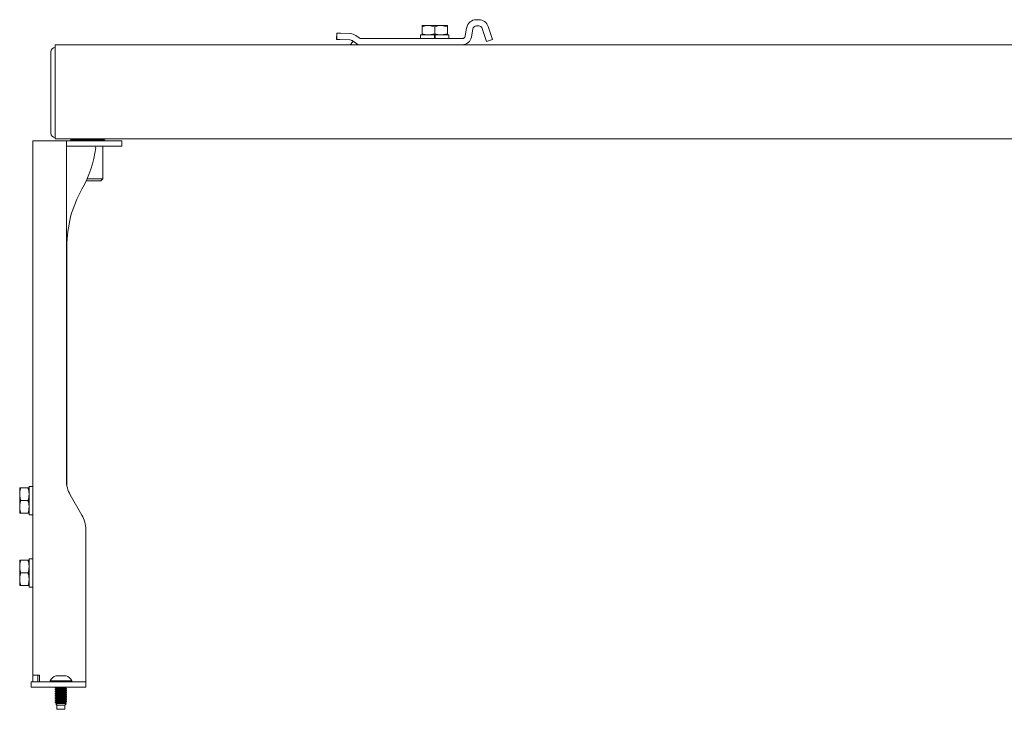
# Model space of a CAD drawing. Units: inches. Extents: x 62 to 205, y 40 to 107.
# Drawn here: x 83 to 100, y 66 to 78 of the extents above; entities that cross this region are included whole.
import ezdxf

# ---------------------------------------------------------------- set-up
doc = ezdxf.new("R2010")
doc.units = ezdxf.units.IN
doc.header["$MEASUREMENT"] = 0
doc.layers.add('1', color=7, linetype='CONTINUOUS')

msp = doc.modelspace()

# ---------------------------------------------------------------- linework, layer by layer
at = {"layer": '1', "color": 18, "linetype": 'Continuous', "lineweight": 18}
for p, q in [((90.029, 77.588), (90.058, 77.588)), ((90.029, 77.588), (90.029, 77.586)), ((90.029, 77.586), (90.029, 77.568)), ((90.029, 77.568), (90.082, 77.582)), ((90.029, 77.568), (90.029, 77.444)), ((90.058, 77.588), (90.138, 77.588)), ((90.082, 77.582), (90.138, 77.588)), ((90.138, 77.588), (90.248, 77.588)), ((90.138, 77.588), (90.146, 77.588)), ((90.146, 77.588), (90.248, 77.568)), ((90.248, 77.588), (90.357, 77.588)), ((90.248, 77.568), (90.301, 77.582)), ((90.248, 77.568), (90.248, 77.444)), ((90.301, 77.582), (90.357, 77.588)), ((90.357, 77.588), (90.437, 77.588)), ((90.357, 77.588), (90.365, 77.588)), ((90.365, 77.588), (90.467, 77.568)), ((90.437, 77.588), (90.467, 77.588)), ((90.467, 77.586), (90.467, 77.588)), ((90.467, 77.568), (90.467, 77.586)), ((90.467, 77.568), (90.467, 77.444)), ((90.968, 77.689), (91.009, 77.689)), ((90.968, 77.58), (91.009, 77.58)), ((91.172, 77.571), (91.244, 77.346)), ((88.553, 77.348), (88.556, 77.456)), ((88.555, 77.348), (88.559, 77.456)), ((88.556, 77.456), (88.557, 77.456)), ((88.557, 77.456), (88.559, 77.456)), ((88.559, 77.456), (88.577, 77.456)), ((88.577, 77.456), (88.619, 77.454)), ((88.619, 77.454), (88.79, 77.448)), ((88.884, 77.416), (88.941, 77.375)), ((90.003, 77.425), (90.003, 77.363)), ((90.003, 77.425), (90.021, 77.425)), ((90.021, 77.425), (90.073, 77.425)), ((90.029, 77.444), (90.082, 77.43)), ((90.029, 77.426), (90.029, 77.444)), ((90.029, 77.425), (90.029, 77.426)), ((90.073, 77.425), (90.151, 77.425)), ((90.082, 77.43), (90.138, 77.425)), ((90.138, 77.425), (90.146, 77.425)), ((90.146, 77.425), (90.248, 77.444)), ((90.151, 77.425), (90.243, 77.425)), ((90.243, 77.425), (90.248, 77.425)), ((90.243, 77.425), (90.243, 77.363)), ((90.248, 77.444), (90.301, 77.43)), ((90.248, 77.425), (90.253, 77.425)), ((90.253, 77.425), (90.345, 77.425)), ((90.253, 77.425), (90.253, 77.363)), ((90.301, 77.43), (90.357, 77.425)), ((90.345, 77.425), (90.422, 77.425)), ((90.357, 77.425), (90.365, 77.425)), ((90.365, 77.425), (90.467, 77.444)), ((90.422, 77.425), (90.474, 77.425)), ((90.467, 77.444), (90.467, 77.426)), ((90.467, 77.426), (90.467, 77.425)), ((90.474, 77.425), (90.492, 77.425)), ((90.492, 77.363), (90.492, 77.425)), ((90.774, 77.404), (90.799, 77.547)), ((90.881, 77.385), (90.906, 77.529)), ((91.068, 77.537), (91.141, 77.313)), ((83.691, 77.238), (83.691, 77.254)), ((83.691, 77.254), (88.978, 77.254)), ((83.691, 77.192), (83.691, 77.238)), ((88.57, 77.347), (88.553, 77.348)), ((88.573, 77.347), (88.555, 77.348)), ((88.613, 77.346), (88.57, 77.347)), ((88.615, 77.346), (88.573, 77.347)), ((88.613, 77.346), (88.783, 77.34)), ((88.615, 77.346), (88.786, 77.34)), ((88.792, 77.254), (88.794, 77.259)), ((88.818, 77.328), (88.839, 77.313)), ((88.821, 77.328), (88.877, 77.287)), ((88.977, 77.363), (90.725, 77.363)), ((88.977, 77.254), (90.725, 77.254)), ((90.725, 77.254), (100.5, 77.254)), ((91.244, 77.346), (91.141, 77.313)), ((83.615, 75.728), (83.615, 77.133)), ((83.691, 77.13), (83.691, 77.192)), ((83.691, 75.753), (83.691, 77.13)), ((83.615, 75.728), (83.615, 76.372)), ((83.691, 75.691), (83.691, 75.753)), ((83.302, 66.366), (83.302, 75.596)), ((83.302, 75.596), (83.318, 75.596)), ((83.318, 75.596), (83.362, 75.596)), ((83.362, 75.596), (83.422, 75.596)), ((83.884, 75.596), (83.422, 75.596)), ((83.691, 75.646), (83.691, 75.691)), ((83.691, 75.629), (83.691, 75.646)), ((83.691, 75.629), (123.809, 75.629)), ((83.884, 75.596), (84.811, 75.596)), ((83.884, 75.596), (83.884, 69.73)), ((83.97, 75.617), (83.953, 75.608)), ((83.953, 75.608), (83.953, 75.596)), ((83.971, 75.608), (83.953, 75.608)), ((83.97, 75.617), (83.991, 75.617)), ((84.022, 75.608), (83.971, 75.608)), ((83.991, 75.617), (84.052, 75.617)), ((84.101, 75.608), (84.022, 75.608)), ((84.052, 75.617), (84.143, 75.617)), ((84.058, 75.629), (84.078, 75.617)), ((84.089, 75.617), (84.101, 75.62)), ((84.101, 75.62), (84.135, 75.623)), ((84.198, 75.608), (84.101, 75.608)), ((84.135, 75.623), (84.182, 75.626)), ((84.143, 75.617), (84.25, 75.617)), ((84.182, 75.626), (84.239, 75.629)), ((84.302, 75.608), (84.198, 75.608)), ((84.25, 75.617), (84.357, 75.617)), ((84.377, 75.623), (84.299, 75.617)), ((84.399, 75.608), (84.302, 75.608)), ((84.357, 75.617), (84.448, 75.617)), ((84.406, 75.626), (84.377, 75.623)), ((84.478, 75.608), (84.399, 75.608)), ((84.417, 75.629), (84.406, 75.626)), ((84.417, 75.629), (84.417, 75.629)), ((84.417, 75.629), (84.417, 75.629)), ((84.439, 75.617), (84.418, 75.629)), ((84.448, 75.617), (84.509, 75.617)), ((84.53, 75.608), (84.478, 75.608)), ((84.509, 75.617), (84.53, 75.617)), ((84.547, 75.608), (84.53, 75.617)), ((84.547, 75.608), (84.53, 75.608)), ((84.547, 75.596), (84.547, 75.608)), ((84.811, 75.596), (84.832, 75.596)), ((84.832, 75.596), (84.841, 75.596)), ((84.841, 75.596), (84.841, 75.506)), ((84.362, 75.506), (83.884, 75.506)), ((83.884, 75.506), (84.811, 75.506)), ((83.985, 75.506), (83.985, 75.506)), ((84.515, 74.94), (84.515, 75.506)), ((84.832, 75.506), (84.811, 75.506)), ((84.841, 75.506), (84.832, 75.506)), ((84.322, 74.906), (84.227, 74.906)), ((84.242, 74.94), (84.246, 74.94)), ((84.246, 74.94), (84.25, 74.94)), ((84.25, 74.94), (84.351, 74.94)), ((84.405, 74.906), (84.322, 74.906)), ((84.351, 74.94), (84.437, 74.94)), ((84.461, 74.906), (84.405, 74.906)), ((84.437, 74.94), (84.495, 74.94)), ((84.481, 74.906), (84.461, 74.906)), ((84.481, 74.906), (84.515, 74.94)), ((84.495, 74.94), (84.515, 74.94)), ((83.892, 69.64), (83.892, 73.774)), ((83.079, 69.6), (83.077, 69.6)), ((83.077, 69.6), (83.077, 69.57)), ((83.084, 69.6), (83.079, 69.6)), ((83.086, 69.6), (83.084, 69.6)), ((83.09, 69.6), (83.086, 69.6)), ((83.088, 69.569), (83.091, 69.581)), ((83.093, 69.6), (83.09, 69.6)), ((83.091, 69.581), (83.094, 69.59)), ((83.097, 69.6), (83.093, 69.6)), ((83.094, 69.59), (83.097, 69.6)), ((83.097, 69.6), (83.221, 69.6)), ((83.221, 69.6), (83.225, 69.6)), ((83.224, 69.59), (83.221, 69.6)), ((83.226, 69.581), (83.224, 69.59)), ((83.225, 69.6), (83.228, 69.6)), ((83.23, 69.569), (83.226, 69.581)), ((83.228, 69.6), (83.231, 69.6)), ((83.231, 69.6), (83.234, 69.6)), ((83.234, 69.6), (83.238, 69.6)), ((83.238, 69.6), (83.24, 69.6)), ((83.302, 69.625), (83.24, 69.625)), ((83.24, 69.607), (83.24, 69.625)), ((83.24, 69.554), (83.24, 69.607)), ((83.077, 69.57), (83.077, 69.49)), ((83.077, 69.49), (83.078, 69.506)), ((83.079, 69.455), (83.077, 69.49)), ((83.077, 69.49), (83.077, 69.381)), ((83.078, 69.506), (83.08, 69.531)), ((83.084, 69.43), (83.079, 69.455)), ((83.08, 69.531), (83.085, 69.556)), ((83.086, 69.418), (83.084, 69.43)), ((83.085, 69.556), (83.088, 69.569)), ((83.09, 69.405), (83.086, 69.418)), ((83.093, 69.393), (83.09, 69.405)), ((83.225, 69.393), (83.228, 69.405)), ((83.228, 69.405), (83.231, 69.418)), ((83.233, 69.556), (83.23, 69.569)), ((83.231, 69.418), (83.234, 69.43)), ((83.237, 69.531), (83.233, 69.556)), ((83.234, 69.43), (83.238, 69.455)), ((83.24, 69.506), (83.237, 69.531)), ((83.238, 69.455), (83.24, 69.49)), ((83.24, 69.474), (83.24, 69.554)), ((83.24, 69.49), (83.24, 69.506)), ((83.24, 69.381), (83.24, 69.474)), ((83.951, 69.48), (84.152, 69.132)), ((83.077, 69.381), (83.077, 69.271)), ((83.077, 69.271), (83.078, 69.287)), ((83.079, 69.236), (83.077, 69.271)), ((83.077, 69.271), (83.077, 69.191)), ((83.078, 69.287), (83.08, 69.312)), ((83.084, 69.211), (83.079, 69.236)), ((83.08, 69.312), (83.085, 69.337)), ((83.085, 69.337), (83.088, 69.35)), ((83.088, 69.35), (83.091, 69.362)), ((83.091, 69.362), (83.094, 69.371)), ((83.097, 69.381), (83.093, 69.393)), ((83.094, 69.371), (83.097, 69.381)), ((83.097, 69.381), (83.221, 69.381)), ((83.221, 69.381), (83.225, 69.393)), ((83.224, 69.371), (83.221, 69.381)), ((83.226, 69.362), (83.224, 69.371)), ((83.23, 69.35), (83.226, 69.362)), ((83.233, 69.337), (83.23, 69.35)), ((83.237, 69.312), (83.233, 69.337)), ((83.234, 69.211), (83.238, 69.236)), ((83.24, 69.287), (83.237, 69.312)), ((83.238, 69.236), (83.24, 69.271)), ((83.24, 69.287), (83.24, 69.381)), ((83.24, 69.208), (83.24, 69.287)), ((83.24, 69.271), (83.24, 69.287)), ((83.077, 69.191), (83.077, 69.162)), ((83.077, 69.162), (83.078, 69.162)), ((83.078, 69.162), (83.08, 69.162)), ((83.08, 69.162), (83.085, 69.162)), ((83.086, 69.199), (83.084, 69.211)), ((83.085, 69.162), (83.088, 69.162)), ((83.09, 69.186), (83.086, 69.199)), ((83.088, 69.162), (83.091, 69.162)), ((83.093, 69.174), (83.09, 69.186)), ((83.091, 69.162), (83.094, 69.162)), ((83.097, 69.162), (83.093, 69.174)), ((83.094, 69.162), (83.097, 69.162)), ((83.097, 69.162), (83.221, 69.162)), ((83.221, 69.162), (83.225, 69.174)), ((83.224, 69.162), (83.221, 69.162)), ((83.226, 69.162), (83.224, 69.162)), ((83.225, 69.174), (83.228, 69.186)), ((83.23, 69.162), (83.226, 69.162)), ((83.228, 69.186), (83.231, 69.199)), ((83.233, 69.162), (83.23, 69.162)), ((83.231, 69.199), (83.234, 69.211)), ((83.237, 69.162), (83.233, 69.162)), ((83.24, 69.162), (83.237, 69.162)), ((83.24, 69.155), (83.24, 69.208)), ((83.24, 69.162), (83.24, 69.162)), ((83.24, 69.136), (83.24, 69.155)), ((83.24, 69.136), (83.302, 69.136)), ((84.219, 66.366), (84.219, 68.882)), ((83.079, 68.35), (83.077, 68.35)), ((83.077, 68.35), (83.077, 68.32)), ((83.077, 68.32), (83.077, 68.24)), ((83.077, 68.24), (83.078, 68.256)), ((83.079, 68.205), (83.077, 68.24)), ((83.077, 68.24), (83.077, 68.131)), ((83.078, 68.256), (83.08, 68.281)), ((83.084, 68.35), (83.079, 68.35)), ((83.08, 68.281), (83.085, 68.306)), ((83.086, 68.35), (83.084, 68.35)), ((83.085, 68.306), (83.088, 68.319)), ((83.09, 68.35), (83.086, 68.35)), ((83.088, 68.319), (83.091, 68.331)), ((83.093, 68.35), (83.09, 68.35)), ((83.091, 68.331), (83.094, 68.34)), ((83.097, 68.35), (83.093, 68.35)), ((83.094, 68.34), (83.097, 68.35)), ((83.097, 68.35), (83.221, 68.35)), ((83.221, 68.35), (83.225, 68.35)), ((83.224, 68.34), (83.221, 68.35)), ((83.226, 68.331), (83.224, 68.34)), ((83.225, 68.35), (83.228, 68.35)), ((83.23, 68.319), (83.226, 68.331)), ((83.228, 68.35), (83.231, 68.35)), ((83.233, 68.306), (83.23, 68.319)), ((83.231, 68.35), (83.234, 68.35)), ((83.237, 68.281), (83.233, 68.306)), ((83.234, 68.35), (83.238, 68.35)), ((83.24, 68.256), (83.237, 68.281)), ((83.238, 68.35), (83.24, 68.35)), ((83.238, 68.205), (83.24, 68.24)), ((83.302, 68.375), (83.24, 68.375)), ((83.24, 68.357), (83.24, 68.375)), ((83.24, 68.304), (83.24, 68.357)), ((83.24, 68.224), (83.24, 68.304)), ((83.24, 68.24), (83.24, 68.256)), ((83.24, 68.131), (83.24, 68.224)), ((83.077, 68.131), (83.077, 68.021)), ((83.078, 68.037), (83.08, 68.062)), ((83.084, 68.18), (83.079, 68.205)), ((83.08, 68.062), (83.085, 68.087)), ((83.086, 68.168), (83.084, 68.18)), ((83.085, 68.087), (83.088, 68.1)), ((83.09, 68.155), (83.086, 68.168)), ((83.088, 68.1), (83.091, 68.112)), ((83.093, 68.143), (83.09, 68.155)), ((83.091, 68.112), (83.094, 68.121)), ((83.097, 68.131), (83.093, 68.143)), ((83.094, 68.121), (83.097, 68.131)), ((83.097, 68.131), (83.221, 68.131)), ((83.221, 68.131), (83.225, 68.143)), ((83.224, 68.121), (83.221, 68.131)), ((83.226, 68.112), (83.224, 68.121)), ((83.225, 68.143), (83.228, 68.155)), ((83.23, 68.1), (83.226, 68.112)), ((83.228, 68.155), (83.231, 68.168)), ((83.233, 68.087), (83.23, 68.1)), ((83.231, 68.168), (83.234, 68.18)), ((83.237, 68.062), (83.233, 68.087)), ((83.234, 68.18), (83.238, 68.205)), ((83.24, 68.037), (83.237, 68.062)), ((83.24, 68.037), (83.24, 68.131)), ((83.077, 68.021), (83.078, 68.037)), ((83.079, 67.986), (83.077, 68.021)), ((83.077, 68.021), (83.077, 67.941)), ((83.077, 67.941), (83.077, 67.912)), ((83.077, 67.912), (83.078, 67.912)), ((83.078, 67.912), (83.08, 67.912)), ((83.084, 67.961), (83.079, 67.986)), ((83.08, 67.912), (83.085, 67.912)), ((83.086, 67.949), (83.084, 67.961)), ((83.085, 67.912), (83.088, 67.912)), ((83.09, 67.936), (83.086, 67.949)), ((83.088, 67.912), (83.091, 67.912)), ((83.093, 67.924), (83.09, 67.936)), ((83.091, 67.912), (83.094, 67.912)), ((83.097, 67.912), (83.093, 67.924)), ((83.094, 67.912), (83.097, 67.912)), ((83.097, 67.912), (83.221, 67.912)), ((83.221, 67.912), (83.225, 67.924)), ((83.224, 67.912), (83.221, 67.912)), ((83.226, 67.912), (83.224, 67.912)), ((83.225, 67.924), (83.228, 67.936)), ((83.23, 67.912), (83.226, 67.912)), ((83.228, 67.936), (83.231, 67.949)), ((83.233, 67.912), (83.23, 67.912)), ((83.231, 67.949), (83.234, 67.961)), ((83.237, 67.912), (83.233, 67.912)), ((83.234, 67.961), (83.238, 67.986)), ((83.24, 67.912), (83.237, 67.912)), ((83.238, 67.986), (83.24, 68.021)), ((83.24, 67.958), (83.24, 68.037)), ((83.24, 68.021), (83.24, 68.037)), ((83.24, 67.905), (83.24, 67.958)), ((83.24, 67.912), (83.24, 67.912)), ((83.24, 67.886), (83.24, 67.905)), ((83.24, 67.886), (83.302, 67.886)), ((83.302, 66.278), (83.302, 66.366)), ((83.318, 66.366), (83.302, 66.366)), ((83.362, 66.366), (83.318, 66.366)), ((83.422, 66.366), (83.362, 66.366)), ((83.392, 66.278), (83.392, 66.366)), ((83.422, 66.366), (83.422, 66.307)), ((83.718, 66.356), (83.701, 66.356)), ((83.762, 66.356), (83.718, 66.356)), ((83.817, 66.356), (83.762, 66.356)), ((83.861, 66.356), (83.817, 66.356)), ((83.878, 66.356), (83.861, 66.356)), ((84.219, 66.307), (84.219, 66.366)), ((83.277, 66.248), (83.286, 66.248)), ((83.277, 66.158), (83.277, 66.248)), ((83.286, 66.248), (83.307, 66.248)), ((83.302, 66.263), (83.302, 66.278)), ((83.302, 66.248), (83.302, 66.263)), ((83.969, 66.248), (83.307, 66.248)), ((83.392, 66.278), (83.392, 66.263)), ((83.392, 66.263), (83.392, 66.248)), ((83.422, 66.307), (83.422, 66.264)), ((83.422, 66.264), (83.422, 66.248)), ((83.602, 66.267), (83.602, 66.248)), ((83.621, 66.267), (83.602, 66.267)), ((83.673, 66.267), (83.621, 66.267)), ((83.748, 66.267), (83.673, 66.267)), ((83.831, 66.267), (83.748, 66.267)), ((83.906, 66.267), (83.831, 66.267)), ((83.958, 66.267), (83.906, 66.267)), ((83.976, 66.267), (83.958, 66.267)), ((83.969, 66.248), (84.065, 66.248)), ((83.976, 66.248), (83.976, 66.267)), ((84.065, 66.248), (84.146, 66.248)), ((84.146, 66.248), (84.2, 66.248)), ((84.2, 66.248), (84.219, 66.248)), ((84.219, 66.264), (84.219, 66.307)), ((84.219, 66.248), (84.219, 66.264)), ((84.219, 66.248), (84.219, 66.158)), ((83.286, 66.158), (83.277, 66.158)), ((83.307, 66.158), (83.286, 66.158)), ((83.969, 66.158), (83.307, 66.158)), ((83.688, 66.113), (83.707, 66.102)), ((83.688, 66.05), (83.707, 66.039)), ((83.707, 66.158), (83.691, 66.149)), ((83.691, 66.149), (83.691, 66.143)), ((83.699, 66.122), (83.691, 66.117)), ((83.691, 66.117), (83.691, 66.112)), ((83.699, 66.091), (83.691, 66.086)), ((83.691, 66.086), (83.697, 66.087)), ((83.691, 66.086), (83.691, 66.08)), ((83.691, 66.086), (83.691, 66.086)), ((83.699, 66.059), (83.691, 66.054)), ((83.691, 66.054), (83.691, 66.049)), ((83.699, 66.028), (83.691, 66.023)), ((83.691, 66.023), (83.7, 66.025)), ((83.691, 66.023), (83.691, 66.017)), ((83.692, 66.023), (83.691, 66.023)), ((83.692, 66.149), (83.695, 66.15)), ((83.692, 66.142), (83.707, 66.134)), ((83.692, 66.118), (83.702, 66.119)), ((83.692, 66.117), (83.692, 66.118)), ((83.707, 66.115), (83.692, 66.111)), ((83.7, 66.082), (83.692, 66.08)), ((83.692, 66.079), (83.707, 66.071)), ((83.692, 66.054), (83.693, 66.055)), ((83.695, 66.05), (83.692, 66.048)), ((83.703, 66.02), (83.692, 66.017)), ((83.692, 66.016), (83.707, 66.008)), ((83.698, 66.145), (83.693, 66.143)), ((83.693, 66.055), (83.706, 66.057)), ((83.695, 66.15), (83.709, 66.152)), ((83.71, 66.052), (83.695, 66.05)), ((83.697, 66.087), (83.714, 66.089)), ((83.714, 66.147), (83.698, 66.145)), ((83.707, 66.127), (83.699, 66.122)), ((83.707, 66.095), (83.699, 66.091)), ((83.707, 66.064), (83.699, 66.059)), ((83.707, 66.032), (83.699, 66.028)), ((83.707, 66.001), (83.699, 65.996)), ((83.719, 66.084), (83.7, 66.082)), ((83.7, 66.025), (83.718, 66.026)), ((83.702, 66.119), (83.723, 66.121)), ((83.724, 66.021), (83.703, 66.02)), ((83.706, 66.057), (83.728, 66.059)), ((83.707, 66.158), (83.707, 66.158)), ((83.707, 66.134), (83.711, 66.136)), ((83.707, 66.134), (83.707, 66.126)), ((83.729, 66.116), (83.707, 66.115)), ((83.707, 66.103), (83.707, 66.095)), ((83.731, 66.099), (83.707, 66.095)), ((83.707, 66.071), (83.713, 66.073)), ((83.707, 66.071), (83.707, 66.063)), ((83.707, 66.071), (83.707, 66.071)), ((83.707, 66.04), (83.707, 66.032)), ((83.707, 66.009), (83.715, 66.01)), ((83.708, 66.008), (83.707, 66.009)), ((83.707, 66.008), (83.707, 66)), ((83.72, 66.129), (83.708, 66.127)), ((83.708, 66.103), (83.717, 66.105)), ((83.708, 66.103), (83.708, 66.103)), ((83.723, 66.066), (83.708, 66.064)), ((83.708, 66.04), (83.709, 66.041)), ((83.717, 66.034), (83.708, 66.032)), ((83.726, 66.004), (83.708, 66.001)), ((83.709, 66.152), (83.733, 66.153)), ((83.709, 66.041), (83.72, 66.042)), ((83.734, 66.054), (83.71, 66.052)), ((83.711, 66.136), (83.724, 66.137)), ((83.713, 66.073), (83.727, 66.075)), ((83.74, 66.148), (83.714, 66.147)), ((83.714, 66.089), (83.739, 66.091)), ((83.715, 66.01), (83.73, 66.012)), ((83.717, 66.105), (83.735, 66.107)), ((83.734, 66.036), (83.717, 66.034)), ((83.718, 66.026), (83.745, 66.028)), ((83.746, 66.086), (83.719, 66.084)), ((83.739, 66.131), (83.72, 66.129)), ((83.72, 66.042), (83.739, 66.044)), ((83.723, 66.121), (83.75, 66.123)), ((83.743, 66.068), (83.723, 66.066)), ((83.724, 66.137), (83.744, 66.139)), ((83.752, 66.023), (83.724, 66.021)), ((83.748, 66.005), (83.726, 66.004)), ((83.727, 66.075), (83.748, 66.076)), ((83.728, 66.059), (83.757, 66.06)), ((83.758, 66.118), (83.729, 66.116)), ((83.73, 66.012), (83.753, 66.014)), ((83.753, 66.1), (83.731, 66.099)), ((83.733, 66.153), (83.763, 66.155)), ((83.764, 66.055), (83.734, 66.054)), ((83.758, 66.038), (83.734, 66.036)), ((83.735, 66.107), (83.759, 66.109)), ((83.764, 66.132), (83.739, 66.131)), ((83.739, 66.091), (83.769, 66.092)), ((83.739, 66.044), (83.764, 66.046)), ((83.771, 66.15), (83.74, 66.148)), ((83.769, 66.07), (83.743, 66.068)), ((83.744, 66.139), (83.77, 66.141)), ((83.745, 66.028), (83.776, 66.03)), ((83.777, 66.087), (83.746, 66.086)), ((83.748, 66.076), (83.775, 66.078)), ((83.774, 66.007), (83.748, 66.005)), ((83.75, 66.123), (83.783, 66.125)), ((83.784, 66.025), (83.752, 66.023)), ((83.78, 66.102), (83.753, 66.1)), ((83.753, 66.014), (83.78, 66.015)), ((83.757, 66.06), (83.789, 66.062)), ((83.791, 66.12), (83.758, 66.118)), ((83.785, 66.039), (83.758, 66.038)), ((83.759, 66.109), (83.786, 66.11)), ((83.763, 66.155), (83.824, 66.158)), ((83.791, 66.134), (83.764, 66.132)), ((83.797, 66.057), (83.764, 66.055)), ((83.764, 66.046), (83.791, 66.048)), ((83.769, 66.092), (83.803, 66.094)), ((83.796, 66.071), (83.769, 66.07)), ((83.77, 66.141), (83.797, 66.142)), ((83.804, 66.152), (83.771, 66.15)), ((83.801, 66.009), (83.774, 66.007)), ((83.775, 66.078), (83.802, 66.08)), ((83.776, 66.03), (83.809, 66.031)), ((83.81, 66.089), (83.777, 66.087)), ((83.808, 66.104), (83.78, 66.102)), ((83.78, 66.015), (83.807, 66.017)), ((83.783, 66.125), (83.816, 66.126)), ((83.817, 66.027), (83.784, 66.025)), ((83.813, 66.041), (83.785, 66.039)), ((83.786, 66.11), (83.814, 66.112)), ((83.789, 66.062), (83.822, 66.064)), ((83.819, 66.136), (83.791, 66.134)), ((83.823, 66.121), (83.791, 66.12)), ((83.791, 66.048), (83.818, 66.049)), ((83.823, 66.073), (83.796, 66.071)), ((83.796, 65.999), (83.828, 66.001)), ((83.797, 66.142), (83.824, 66.144)), ((83.829, 66.059), (83.797, 66.057)), ((83.828, 66.01), (83.801, 66.009)), ((83.802, 66.08), (83.829, 66.081)), ((83.803, 66.094), (83.834, 66.096)), ((83.835, 66.154), (83.804, 66.152)), ((83.807, 66.017), (83.833, 66.019)), ((83.833, 66.105), (83.808, 66.104)), ((83.809, 66.031), (83.84, 66.033)), ((83.841, 66.091), (83.81, 66.089)), ((83.838, 66.043), (83.813, 66.041)), ((83.814, 66.112), (83.838, 66.114)), ((83.816, 66.126), (83.845, 66.128)), ((83.847, 66.028), (83.817, 66.027)), ((83.818, 66.049), (83.842, 66.051)), ((83.843, 66.138), (83.819, 66.136)), ((83.822, 66.064), (83.851, 66.065)), ((83.852, 66.123), (83.823, 66.121)), ((83.846, 66.075), (83.823, 66.073)), ((83.824, 66.144), (83.847, 66.146)), ((83.85, 66.012), (83.828, 66.01)), ((83.828, 66.001), (83.856, 66.003)), ((83.829, 66.081), (83.851, 66.083)), ((83.857, 66.06), (83.829, 66.059)), ((83.854, 66.107), (83.833, 66.105)), ((83.833, 66.019), (83.854, 66.02)), ((83.834, 66.096), (83.861, 66.098)), ((83.862, 66.155), (83.835, 66.154)), ((83.838, 66.114), (83.858, 66.115)), ((83.857, 66.044), (83.838, 66.043)), ((83.84, 66.033), (83.865, 66.035)), ((83.866, 66.093), (83.841, 66.091)), ((83.842, 66.051), (83.86, 66.053)), ((83.861, 66.139), (83.843, 66.138)), ((83.845, 66.128), (83.869, 66.13)), ((83.863, 66.077), (83.846, 66.075)), ((83.847, 66.146), (83.863, 66.148)), ((83.87, 66.03), (83.847, 66.028)), ((83.865, 66.014), (83.85, 66.012)), ((83.851, 66.083), (83.871, 66.086)), ((83.851, 66.065), (83.873, 66.067)), ((83.874, 66.125), (83.852, 66.123)), ((83.868, 66.109), (83.854, 66.107)), ((83.854, 66.02), (83.871, 66.023)), ((83.856, 66.003), (83.876, 66.004)), ((83.877, 66.062), (83.857, 66.06)), ((83.869, 66.046), (83.857, 66.044)), ((83.858, 66.115), (83.87, 66.118)), ((83.86, 66.053), (83.871, 66.055)), ((83.871, 66.141), (83.861, 66.139)), ((83.861, 66.098), (83.879, 66.099)), ((83.88, 66.157), (83.862, 66.155)), ((83.863, 66.148), (83.871, 66.149)), ((83.871, 66.078), (83.863, 66.077)), ((83.865, 66.035), (83.882, 66.036)), ((83.872, 66.016), (83.865, 66.014)), ((83.882, 66.094), (83.866, 66.093)), ((83.872, 66.11), (83.868, 66.109)), ((83.869, 66.13), (83.884, 66.131)), ((83.871, 66.047), (83.869, 66.046)), ((83.884, 66.032), (83.87, 66.03)), ((83.871, 66.149), (83.887, 66.158)), ((83.871, 66.142), (83.871, 66.141)), ((83.871, 66.118), (83.879, 66.122)), ((83.871, 66.079), (83.871, 66.078)), ((83.871, 66.055), (83.881, 66.06)), ((83.871, 66.023), (83.879, 66.028)), ((83.871, 66.016), (83.872, 66.016)), ((83.872, 66.142), (83.872, 66.15)), ((83.888, 66.133), (83.872, 66.142)), ((83.872, 66.11), (83.872, 66.118)), ((83.888, 66.102), (83.872, 66.111)), ((83.872, 66.086), (83.879, 66.091)), ((83.872, 66.079), (83.872, 66.087)), ((83.888, 66.07), (83.872, 66.079)), ((83.872, 66.047), (83.872, 66.055)), ((83.888, 66.039), (83.872, 66.048)), ((83.872, 66.016), (83.872, 66.024)), ((83.888, 66.007), (83.872, 66.016)), ((83.873, 66.067), (83.887, 66.07)), ((83.886, 66.126), (83.874, 66.125)), ((83.876, 66.004), (83.886, 66.007)), ((83.887, 66.064), (83.877, 66.062)), ((83.879, 66.122), (83.886, 66.126)), ((83.879, 66.099), (83.887, 66.101)), ((83.879, 66.091), (83.887, 66.095)), ((83.879, 66.028), (83.886, 66.032)), ((83.886, 66.158), (83.88, 66.157)), ((83.888, 66.001), (83.88, 65.999)), ((83.881, 66.06), (83.891, 66.066)), ((83.881, 65.997), (83.891, 66.003)), ((83.888, 66.096), (83.882, 66.094)), ((83.882, 66.036), (83.886, 66.039)), ((83.884, 66.131), (83.887, 66.133)), ((83.887, 66.033), (83.884, 66.032)), ((83.886, 66.127), (83.886, 66.126)), ((83.887, 66.064), (83.887, 66.064)), ((83.887, 66.001), (83.888, 66.001)), ((83.888, 66.127), (83.888, 66.133)), ((83.888, 66.096), (83.888, 66.101)), ((83.888, 66.096), (83.888, 66.096)), ((83.888, 66.064), (83.888, 66.07)), ((83.888, 66.033), (83.888, 66.038)), ((83.888, 66.001), (83.888, 66.007)), ((84.065, 66.158), (83.969, 66.158)), ((84.146, 66.158), (84.065, 66.158)), ((84.2, 66.158), (84.146, 66.158)), ((84.219, 66.158), (84.2, 66.158)), ((83.688, 65.956), (83.707, 65.945)), ((83.688, 65.893), (83.707, 65.882)), ((83.699, 65.996), (83.691, 65.991)), ((83.691, 65.991), (83.691, 65.986)), ((83.699, 65.965), (83.691, 65.96)), ((83.691, 65.96), (83.691, 65.954)), ((83.699, 65.933), (83.691, 65.928)), ((83.691, 65.928), (83.697, 65.93)), ((83.691, 65.928), (83.691, 65.923)), ((83.691, 65.928), (83.691, 65.928)), ((83.699, 65.902), (83.691, 65.897)), ((83.691, 65.897), (83.691, 65.891)), ((83.692, 65.991), (83.695, 65.992)), ((83.692, 65.985), (83.707, 65.976)), ((83.692, 65.96), (83.703, 65.962)), ((83.692, 65.96), (83.692, 65.96)), ((83.707, 65.957), (83.692, 65.954)), ((83.7, 65.925), (83.692, 65.923)), ((83.692, 65.922), (83.707, 65.913)), ((83.692, 65.897), (83.693, 65.898)), ((83.695, 65.893), (83.692, 65.891)), ((83.698, 65.988), (83.693, 65.985)), ((83.693, 65.898), (83.706, 65.899)), ((83.695, 65.992), (83.71, 65.994)), ((83.71, 65.894), (83.695, 65.893)), ((83.697, 65.93), (83.714, 65.932)), ((83.715, 65.989), (83.698, 65.988)), ((83.707, 65.969), (83.699, 65.965)), ((83.707, 65.938), (83.699, 65.933)), ((83.707, 65.906), (83.699, 65.902)), ((83.719, 65.927), (83.7, 65.925)), ((83.704, 65.873), (83.701, 65.871)), ((83.701, 65.871), (83.709, 65.872)), ((83.701, 65.871), (83.701, 65.871)), ((83.701, 65.87), (83.706, 65.864)), ((83.703, 65.962), (83.723, 65.964)), ((83.707, 65.875), (83.704, 65.873)), ((83.706, 65.899), (83.728, 65.901)), ((83.706, 65.864), (83.721, 65.85)), ((83.707, 65.977), (83.71, 65.978)), ((83.707, 65.977), (83.707, 65.969)), ((83.729, 65.959), (83.707, 65.957)), ((83.707, 65.945), (83.707, 65.937)), ((83.73, 65.941), (83.707, 65.938)), ((83.707, 65.914), (83.712, 65.915)), ((83.707, 65.914), (83.707, 65.906)), ((83.707, 65.914), (83.707, 65.914)), ((83.707, 65.882), (83.707, 65.874)), ((83.72, 65.971), (83.708, 65.969)), ((83.708, 65.946), (83.717, 65.948)), ((83.708, 65.945), (83.708, 65.946)), ((83.722, 65.909), (83.708, 65.906)), ((83.708, 65.882), (83.709, 65.883)), ((83.716, 65.877), (83.708, 65.875)), ((83.709, 65.883), (83.719, 65.885)), ((83.709, 65.872), (83.727, 65.873)), ((83.71, 65.994), (83.733, 65.996)), ((83.71, 65.978), (83.723, 65.98)), ((83.734, 65.896), (83.71, 65.894)), ((83.712, 65.915), (83.726, 65.917)), ((83.714, 65.932), (83.739, 65.933)), ((83.74, 65.991), (83.715, 65.989)), ((83.733, 65.878), (83.716, 65.877)), ((83.717, 65.948), (83.734, 65.949)), ((83.746, 65.928), (83.719, 65.927)), ((83.719, 65.885), (83.738, 65.887)), ((83.738, 65.973), (83.72, 65.971)), ((83.721, 65.85), (83.721, 65.781)), ((83.741, 65.85), (83.721, 65.85)), ((83.742, 65.911), (83.722, 65.909)), ((83.723, 65.98), (83.743, 65.981)), ((83.723, 65.964), (83.751, 65.965)), ((83.726, 65.917), (83.747, 65.919)), ((83.727, 65.873), (83.752, 65.874)), ((83.728, 65.901), (83.757, 65.903)), ((83.758, 65.96), (83.729, 65.959)), ((83.752, 65.943), (83.73, 65.941)), ((83.733, 65.996), (83.763, 65.998)), ((83.757, 65.88), (83.733, 65.878)), ((83.734, 65.949), (83.758, 65.951)), ((83.765, 65.898), (83.734, 65.896)), ((83.763, 65.975), (83.738, 65.973)), ((83.738, 65.887), (83.762, 65.888)), ((83.739, 65.933), (83.77, 65.935)), ((83.771, 65.993), (83.74, 65.991)), ((83.789, 65.85), (83.741, 65.85)), ((83.767, 65.912), (83.742, 65.911)), ((83.743, 65.981), (83.768, 65.983)), ((83.778, 65.93), (83.746, 65.928)), ((83.747, 65.919), (83.773, 65.92)), ((83.751, 65.965), (83.783, 65.967)), ((83.779, 65.944), (83.752, 65.943)), ((83.752, 65.874), (83.782, 65.875)), ((83.757, 65.903), (83.79, 65.905)), ((83.784, 65.882), (83.757, 65.88)), ((83.791, 65.962), (83.758, 65.96)), ((83.758, 65.951), (83.785, 65.953)), ((83.762, 65.888), (83.79, 65.89)), ((83.763, 65.998), (83.796, 65.999)), ((83.79, 65.977), (83.763, 65.975)), ((83.798, 65.899), (83.765, 65.898)), ((83.795, 65.914), (83.767, 65.912)), ((83.768, 65.983), (83.796, 65.985)), ((83.77, 65.935), (83.803, 65.937)), ((83.804, 65.994), (83.771, 65.993)), ((83.773, 65.92), (83.801, 65.922)), ((83.811, 65.932), (83.778, 65.93)), ((83.806, 65.946), (83.779, 65.944)), ((83.782, 65.875), (83.813, 65.876)), ((83.783, 65.967), (83.816, 65.969)), ((83.811, 65.883), (83.784, 65.882)), ((83.785, 65.953), (83.812, 65.954)), ((83.838, 65.85), (83.789, 65.85)), ((83.817, 65.978), (83.79, 65.977)), ((83.79, 65.905), (83.822, 65.906)), ((83.79, 65.89), (83.817, 65.892)), ((83.823, 65.964), (83.791, 65.962)), ((83.822, 65.916), (83.795, 65.914)), ((83.796, 65.985), (83.823, 65.987)), ((83.83, 65.901), (83.798, 65.899)), ((83.801, 65.922), (83.828, 65.924)), ((83.803, 65.937), (83.834, 65.938)), ((83.835, 65.996), (83.804, 65.994)), ((83.832, 65.948), (83.806, 65.946)), ((83.841, 65.933), (83.811, 65.932)), ((83.837, 65.885), (83.811, 65.883)), ((83.812, 65.954), (83.837, 65.956)), ((83.813, 65.876), (83.843, 65.877)), ((83.816, 65.969), (83.846, 65.97)), ((83.842, 65.98), (83.817, 65.978)), ((83.817, 65.892), (83.841, 65.893)), ((83.845, 65.917), (83.822, 65.916)), ((83.822, 65.906), (83.851, 65.908)), ((83.823, 65.987), (83.846, 65.988)), ((83.852, 65.966), (83.823, 65.964)), ((83.828, 65.924), (83.85, 65.926)), ((83.857, 65.903), (83.83, 65.901)), ((83.853, 65.949), (83.832, 65.948)), ((83.834, 65.938), (83.861, 65.94)), ((83.862, 65.998), (83.835, 65.996)), ((83.837, 65.956), (83.857, 65.958)), ((83.856, 65.887), (83.837, 65.885)), ((83.858, 65.85), (83.838, 65.85)), ((83.866, 65.935), (83.841, 65.933)), ((83.841, 65.893), (83.86, 65.895)), ((83.86, 65.982), (83.842, 65.98)), ((83.843, 65.877), (83.867, 65.878)), ((83.862, 65.919), (83.845, 65.917)), ((83.846, 65.988), (83.863, 65.99)), ((83.846, 65.97), (83.869, 65.972)), ((83.85, 65.926), (83.872, 65.929)), ((83.851, 65.908), (83.873, 65.91)), ((83.874, 65.967), (83.852, 65.966)), ((83.867, 65.951), (83.853, 65.949)), ((83.869, 65.888), (83.856, 65.887)), ((83.857, 65.958), (83.87, 65.96)), ((83.877, 65.905), (83.857, 65.903)), ((83.858, 65.85), (83.872, 65.863)), ((83.858, 65.781), (83.858, 65.85)), ((83.87, 65.983), (83.86, 65.982)), ((83.86, 65.895), (83.871, 65.897)), ((83.861, 65.94), (83.879, 65.942)), ((83.88, 65.999), (83.862, 65.998)), ((83.871, 65.921), (83.862, 65.919)), ((83.863, 65.99), (83.871, 65.992)), ((83.882, 65.937), (83.866, 65.935)), ((83.872, 65.953), (83.867, 65.951)), ((83.867, 65.878), (83.882, 65.879)), ((83.867, 65.865), (83.872, 65.866)), ((83.868, 65.864), (83.867, 65.863)), ((83.867, 65.863), (83.871, 65.863)), ((83.868, 65.864), (83.87, 65.866)), ((83.869, 65.972), (83.884, 65.974)), ((83.871, 65.89), (83.869, 65.888)), ((83.871, 65.984), (83.87, 65.983)), ((83.873, 65.867), (83.87, 65.866)), ((83.871, 65.992), (83.881, 65.997)), ((83.871, 65.96), (83.879, 65.965)), ((83.871, 65.921), (83.871, 65.921)), ((83.871, 65.897), (83.881, 65.903)), ((83.872, 65.866), (83.871, 65.867)), ((83.871, 65.863), (83.872, 65.863)), ((83.872, 65.984), (83.872, 65.992)), ((83.888, 65.976), (83.872, 65.985)), ((83.872, 65.953), (83.872, 65.961)), ((83.888, 65.944), (83.872, 65.953)), ((83.872, 65.953), (83.872, 65.953)), ((83.872, 65.929), (83.879, 65.933)), ((83.872, 65.921), (83.872, 65.929)), ((83.888, 65.913), (83.872, 65.922)), ((83.872, 65.89), (83.872, 65.898)), ((83.888, 65.881), (83.872, 65.89)), ((83.872, 65.867), (83.879, 65.871)), ((83.872, 65.863), (83.872, 65.866)), ((83.873, 65.91), (83.887, 65.913)), ((83.879, 65.871), (83.873, 65.867)), ((83.886, 65.969), (83.874, 65.967)), ((83.887, 65.906), (83.877, 65.905)), ((83.879, 65.965), (83.886, 65.969)), ((83.879, 65.942), (83.887, 65.944)), ((83.879, 65.933), (83.887, 65.938)), ((83.881, 65.903), (83.891, 65.909)), ((83.888, 65.938), (83.882, 65.937)), ((83.882, 65.879), (83.888, 65.881)), ((83.882, 65.879), (83.886, 65.879)), ((83.884, 65.974), (83.887, 65.976)), ((83.886, 65.97), (83.886, 65.969)), ((83.886, 65.907), (83.887, 65.906)), ((83.888, 65.881), (83.886, 65.881)), ((83.886, 65.879), (83.888, 65.879)), ((83.888, 65.97), (83.888, 65.975)), ((83.888, 65.938), (83.888, 65.944)), ((83.888, 65.938), (83.888, 65.938)), ((83.888, 65.907), (83.888, 65.912)), ((83.888, 65.879), (83.888, 65.881)), ((83.721, 65.781), (83.725, 65.776)), ((83.721, 65.781), (83.741, 65.781)), ((83.744, 65.776), (83.725, 65.776)), ((83.741, 65.781), (83.789, 65.781)), ((83.789, 65.776), (83.744, 65.776)), ((83.789, 65.781), (83.838, 65.781)), ((83.835, 65.776), (83.789, 65.776)), ((83.853, 65.776), (83.835, 65.776)), ((83.838, 65.781), (83.858, 65.781)), ((83.853, 65.776), (83.858, 65.781))]:
    msp.add_line(p, q, dxfattribs=at)
for centre, radius, start, end in [((90.968, 77.518), 0.171, 90, 170), ((90.968, 77.518), 0.0625, 90, 170), ((91.009, 77.518), 0.171, 18, 90), ((91.009, 77.518), 0.0625, 18, 90), ((88.784, 77.277), 0.171, 54, 88), ((90.725, 77.413), 0.05, 270, 350), ((88.781, 77.277), 0.0625, 54, 88), ((88.784, 77.277), 0.0625, 54, 88), ((88.975, 77.154), 0.208, 130.6087, 150), ((88.977, 77.425), 0.171, 234, 270), ((88.977, 77.425), 0.0625, 234, 270), ((90.725, 77.413), 0.158, 270, 350), ((83.691, 77.133), 0.076, 90, 180), ((83.691, 75.728), 0.076, 180, 270), ((83.691, 75.728), 0.076, 180, 270), ((82.41, 75.743), 2, 330.5197, 352.3287), ((84.362, 75.476), 0.03, 0, 90), ((85.892, 73.774), 2, 150.5197, 180), ((84.384, 69.73), 0.5, 180, 210), ((83.719, 68.882), 0.5, 0, 30), ((83.762, 66.19), 0.177, 110.228, 154.2341), ((83.817, 66.19), 0.177, 25.7659, 69.772)]:
    msp.add_arc(centre, radius, start, end, dxfattribs=at)

doc.saveas('drawing.dxf')
